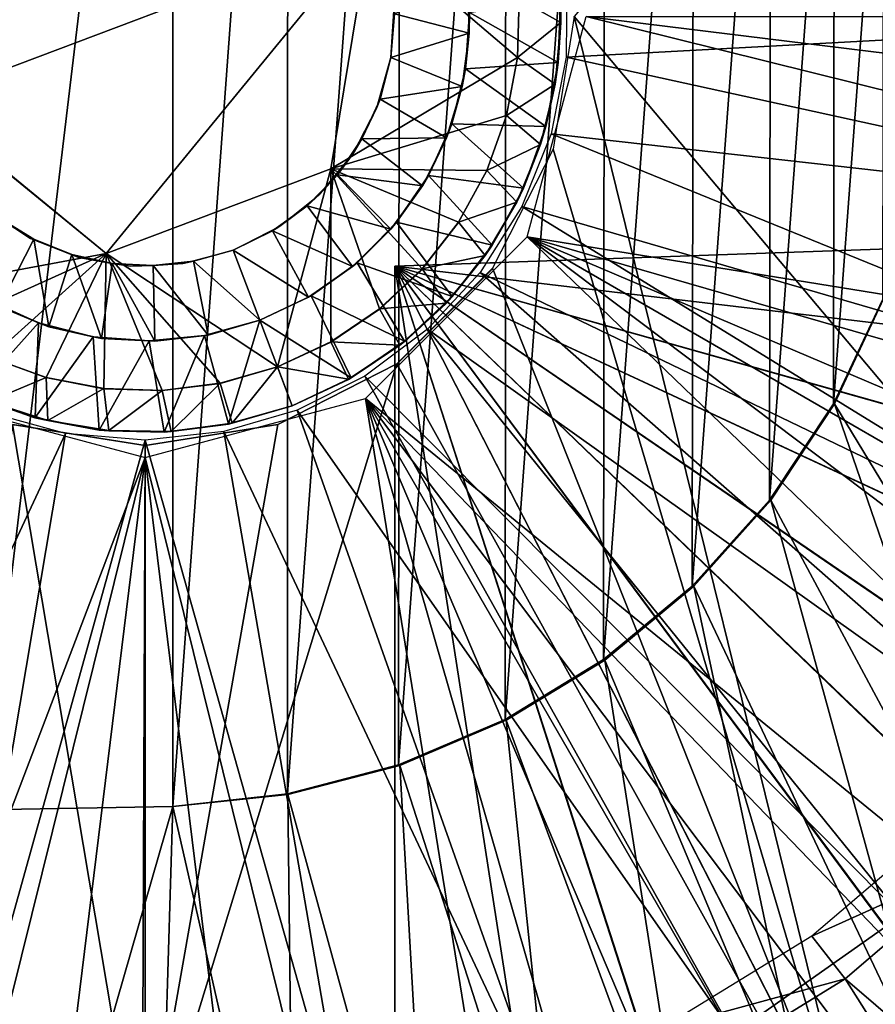
# Model space of a CAD drawing. Units: feet. Extents: x -1.5 to 14.1, y -6.7 to 1.5.
# Drawn here: x -0.1 to 0.3, y -0.5 to 0 of the extents above; entities that cross this region are included whole.
import ezdxf

# ---------------------------------------------------------------- set-up
doc = ezdxf.new("R2010")
doc.units = ezdxf.units.FT
doc.header["$MEASUREMENT"] = 0
doc.layers.get('0').update_dxf_attribs({"color": 255})
for name, color, linetype in [('AFUWA-3-ARPM', 4, 'Continuous'), ('AFUWA-3-BTVL', 11, 'Continuous'), ('AFUWA-3-HWSS', 4, 'Continuous'), ('AFUWA-P', 2, 'Continuous')]:
    doc.layers.add(name, color=color, linetype=linetype)

# ---------------------------------------------------------------- blocks, each defined once
blk = doc.blocks.new('A$C2A7C6D99')
at = {"linetype": 'Continuous', "lineweight": 0}
for p, q in [((-6.11464, 3.04694), (-6.09625, 3.1591)), ((-6.11464, 3.04694), (-6.09625, 3.1591)), ((-6.00761, 3.14567), (-6.0059, 3.11617)), ((-6.0059, 3.11617), (-6.00761, 3.14567)), ((-6.02562, 3.12736), (-6.0264, 3.0996)), ((-6.0264, 3.0996), (-6.02562, 3.12736)), ((-6.00606, 3.12792), (-6.0059, 3.11617)), ((-5.99958, 3.11895), (-6.00954, 3.05613)), ((-6.0059, 3.11617), (-6.00858, 3.08686)), ((-6.0059, 3.11617), (-6.00858, 3.08686)), ((-6.00714, 3.09713), (-6.0059, 3.11617)), ((-6.03153, 3.07213), (-6.0264, 3.0996)), ((-6.03153, 3.07213), (-6.0264, 3.0996)), ((-6.00714, 3.09713), (-6.00858, 3.08686)), ((-6.0155, 3.05844), (-6.00858, 3.08686)), ((-6.0155, 3.05844), (-6.00858, 3.08686)), ((-6.00858, 3.08686), (-6.01299, 3.06683)), ((-6.30889, 3.0788), (-6.22096, 3.00679)), ((-6.30889, 3.0788), (-6.22096, 3.00679)), ((-6.03153, 3.07213), (-6.04092, 3.04601)), ((-6.04092, 3.04601), (-6.03153, 3.07213)), ((-6.0155, 3.05844), (-6.01299, 3.06683)), ((-6.03823, 2.99979), (-6.00954, 3.05613)), ((-6.0155, 3.05844), (-6.02665, 3.03115)), ((-6.0155, 3.05844), (-6.02665, 3.03115)), ((-6.02351, 3.03776), (-6.0155, 3.05844)), ((-6.22096, 3.00679), (-6.11464, 3.04694)), ((-6.11464, 3.04694), (-6.22096, 3.00679)), ((-6.04092, 3.04601), (-6.0543, 3.0216)), ((-6.0543, 3.0216), (-6.04092, 3.04601)), ((-6.02351, 3.03776), (-6.02665, 3.03115)), ((-6.02665, 3.03115), (-6.04171, 3.00589)), ((-6.02665, 3.03115), (-6.04171, 3.00589)), ((-6.02665, 3.03115), (-6.03838, 3.01078)), ((-6.0543, 3.0216), (-6.07143, 2.99952)), ((-6.07143, 2.99952), (-6.0543, 3.0216)), ((-6.04171, 3.00589), (-6.03838, 3.01078)), ((-6.04171, 3.00589), (-6.06022, 2.98326)), ((-6.04171, 3.00589), (-6.06022, 2.98326)), ((-6.04171, 3.00589), (-6.05724, 2.98646)), ((-6.03685, 3.0025), (-6.04464, 3.00223)), ((-6.04464, 3.00223), (-6.03685, 3.0025)), ((-6.07143, 2.99952), (-6.09163, 2.98058)), ((-6.07143, 2.99952), (-6.09163, 2.98058)), ((-6.08341, 2.95461), (-6.03823, 2.99979)), ((-6.06022, 2.98326), (-6.05724, 2.98646)), ((-6.06022, 2.98326), (-6.08209, 2.96348)), ((-6.06022, 2.98326), (-6.08209, 2.96348)), ((-6.06022, 2.98326), (-6.0798, 2.9653)), ((-6.09163, 2.98058), (-6.11466, 2.96497)), ((-6.09163, 2.98058), (-6.11466, 2.96497)), ((-6.11466, 2.96497), (-6.13998, 2.9532)), ((-6.13998, 2.9532), (-6.11466, 2.96497)), ((-6.11466, 2.96497), (-6.10636, 2.94732)), ((-6.08209, 2.96348), (-6.10636, 2.94732)), ((-6.08209, 2.96348), (-6.10636, 2.94732)), ((-6.08209, 2.96348), (-6.10509, 2.94805)), ((-6.0798, 2.9653), (-6.08209, 2.96348)), ((-6.08446, 2.96189), (-6.08446, 2.95407)), ((-6.08446, 2.96189), (-6.08446, 2.95407)), ((-6.27573, 2.95761), (-6.24946, 2.94815)), ((-6.27573, 2.95761), (-6.24946, 2.94815)), ((-6.13975, 2.92592), (-6.08341, 2.95461)), ((-6.13998, 2.9532), (-6.16703, 2.94543)), ((-6.16703, 2.94543), (-6.13998, 2.9532)), ((-6.13303, 2.93479), (-6.13998, 2.9532)), ((-6.13998, 2.9532), (-6.13303, 2.93479)), ((-6.22214, 2.94286), (-6.24946, 2.94815)), ((-6.24946, 2.94815), (-6.22214, 2.94286)), ((-6.16703, 2.94543), (-6.19444, 2.94198)), ((-6.19444, 2.94198), (-6.16703, 2.94543)), ((-6.16703, 2.94543), (-6.16132, 2.92657)), ((-6.10636, 2.94732), (-6.13303, 2.93479)), ((-6.10636, 2.94732), (-6.13303, 2.93479)), ((-6.10636, 2.94732), (-6.10509, 2.94805)), ((-6.19444, 2.94198), (-6.22214, 2.94286)), ((-6.22214, 2.94286), (-6.19444, 2.94198)), ((-6.27654, 2.93678), (-6.24856, 2.92778)), ((-6.25467, 2.92917), (-6.27654, 2.93678)), ((-6.27654, 2.93678), (-6.24856, 2.92778)), ((-6.16132, 2.92657), (-6.13303, 2.93479)), ((-6.16132, 2.92657), (-6.13303, 2.93479)), ((-6.20257, 2.91596), (-6.26539, 2.92592)), ((-6.25467, 2.92917), (-6.24856, 2.92778)), ((-6.24856, 2.92778), (-6.2197, 2.92304)), ((-6.24856, 2.92778), (-6.22431, 2.92329)), ((-6.24856, 2.92778), (-6.2197, 2.92304)), ((-6.13975, 2.92592), (-6.20257, 2.91596)), ((-6.19022, 2.92265), (-6.16132, 2.92657)), ((-6.19022, 2.92265), (-6.16132, 2.92657)), ((-6.16308, 2.92615), (-6.19022, 2.92265)), ((-6.16308, 2.92615), (-6.16132, 2.92657)), ((-6.22431, 2.92329), (-6.2197, 2.92304)), ((-6.2197, 2.92304), (-6.19022, 2.92265)), ((-6.19354, 2.92231), (-6.2197, 2.92304)), ((-6.2197, 2.92304), (-6.19022, 2.92265)), ((-6.19354, 2.92231), (-6.19022, 2.92265)), ((-6.20398, 2.56129), (-6.20257, 2.91596)), ((-6.20398, 2.56129), (-6.20257, 2.91596))]:
    blk.add_line(p, q, dxfattribs=at)

msp = doc.modelspace()

# ---------------------------------------------------------------- linework, layer by layer
at = {"layer": 'AFUWA-3-ARPM'}
for points in [[(0.20299, -0.00007, 8.33545), (0.68542, -0.57381, 8.35229), (0.68542, 0.57367, 8.35229)], [(-0.07665, 0.37528, 3.99765), (0.01305, 0.37371, 3.99765), (-0.07665, -0.37543, 3.99765)], [(-0.07665, -0.37543, 3.99765), (0.01305, 0.37371, 3.99765), (0.01305, -0.37386, 3.99765)], [(0.06753, 0.36799, 3.99765), (0.01305, -0.37386, 3.99765), (0.01305, 0.37371, 3.99765)], [(0.06753, 0.36799, 3.99765), (0.06742, -0.36781, 3.99765), (0.01305, -0.37386, 3.99765)], [(0.06742, -0.36781, 3.99765), (0.06753, 0.36799, 3.99765), (0.1205, 0.35424, 3.99765)], [(0.11992, -0.35408, 3.99765), (0.06742, -0.36781, 3.99765), (0.1205, 0.35424, 3.99765)], [(0.17077, 0.33294, 3.99765), (0.11992, -0.35408, 3.99765), (0.1205, 0.35424, 3.99765)], [(0.11992, -0.35408, 3.99765), (0.17077, 0.33294, 3.99765), (0.1703, -0.33275, 3.99765)], [(0.21744, 0.30454, 3.99765), (0.1703, -0.33275, 3.99765), (0.17077, 0.33294, 3.99765)], [(0.2169, -0.30438, 3.99765), (0.1703, -0.33275, 3.99765), (0.21744, 0.30454, 3.99765)], [(0.2169, -0.30438, 3.99765), (0.21744, 0.30454, 3.99765), (0.2596, 0.2695, 3.99765)], [(0.25884, -0.26957, 3.99765), (0.2169, -0.30438, 3.99765), (0.2596, 0.2695, 3.99765)], [(0.25884, -0.26957, 3.99765), (0.2596, 0.2695, 3.99765), (0.29611, 0.22875, 3.99765)], [(0.2954, -0.22893, 3.99765), (0.25884, -0.26957, 3.99765), (0.29611, 0.22875, 3.99765)], [(0.2954, -0.22893, 3.99765), (0.29611, 0.22875, 3.99765), (0.32619, 0.18327, 3.99765)], [(0.2954, -0.22893, 3.99765), (0.32619, 0.18327, 3.99765), (0.3257, -0.18333, 3.99765)], [(0.3257, -0.18333, 3.99765), (0.32619, 0.18327, 3.99765), (0.34938, 0.13356, 3.99765)], [(0.3257, -0.18333, 3.99765), (0.34938, 0.13356, 3.99765), (0.34894, -0.13407, 3.99765)], [(0.19917, -0.01929, 0.23664), (0.55605, -0.00007, 0.90552), (0.19957, 0.01798, 0.23664)], [(0.20866, -0.00007, 0.00001), (1.46712, -0.31232, 0.00001), (0.18071, -0.1044, 0.00001)], [(0.20299, -0.00007, 8.33545), (0.19303, -0.06289, 8.3351), (0.342, -0.56578, 8.3403)], [(0.54763, -0.09567, 0.90552), (0.55605, -0.00007, 0.90552), (0.19917, -0.01929, 0.23664)], [(0.20299, -0.00007, 8.33545), (0.342, -0.56578, 8.3403), (0.68542, -0.57381, 8.35229)], [(0.20866, -0.00007, 0.00001), (1.4916, -0.15779, 0.00001), (1.46712, -0.31232, 0.00001)], [(1.4916, -0.15779, 0.00001), (0.20866, -0.00007, 0.00001), (1.5, -0.00007, 0.00001)], [(0.19207, -0.05565, 0.23664), (0.54763, -0.09567, 0.90552), (0.19917, -0.01929, 0.23664)], [(0.19207, -0.05565, 0.23664), (0.17825, -0.08991, 0.23664), (0.52255, -0.19017, 0.90552)], [(0.52255, -0.19017, 0.90552), (0.54763, -0.09567, 0.90552), (0.19207, -0.05565, 0.23664)], [(0.16434, -0.11923, 8.3341), (0.342, -0.56578, 8.3403), (0.19303, -0.06289, 8.3351)], [(0.17825, -0.08991, 0.23664), (0.15845, -0.12113, 0.23664), (0.48206, -0.27701, 0.90552)], [(0.17825, -0.08991, 0.23664), (0.48206, -0.27701, 0.90552), (0.52255, -0.19017, 0.90552)], [(0.11811, -0.11818, 5.23781), (0.62185, -0.10059, 5.2554), (0.6049, -0.17582, 5.25481)], [(0.62185, -0.10059, 4.39345), (0.11811, -0.11818, 4.41104), (0.6049, -0.17582, 4.39404)], [(0.62185, -0.10059, 4.39345), (0.62185, -0.10059, 5.2554), (0.11811, -0.11818, 5.23781)], [(0.62185, -0.10059, 4.39345), (0.11811, -0.11818, 5.23781), (0.11811, -0.11818, 4.41104)], [(1.11433, -1.00417, 0.00001), (0.10433, -0.18078, 0.00001), (0.18071, -0.1044, 0.00001)], [(0.18071, -0.1044, 0.00001), (1.29859, -0.75073, 0.00001), (1.21299, -0.88239, 0.00001)], [(1.46712, -0.31232, 0.00001), (1.4265, -0.4639, 0.00001), (0.18071, -0.1044, 0.00001)], [(0.18071, -0.1044, 0.00001), (1.37018, -0.61029, 0.00001), (1.29859, -0.75073, 0.00001)], [(1.4265, -0.4639, 0.00001), (1.37018, -0.61029, 0.00001), (0.18071, -0.1044, 0.00001)], [(0.18071, -0.1044, 0.00001), (1.21299, -0.88239, 0.00001), (1.11433, -1.00417, 0.00001)], [(0.54457, -0.31669, 5.2527), (0.5019, -0.38068, 5.25121), (0.11811, -0.11818, 5.23781)], [(0.6049, -0.17582, 5.25481), (0.57912, -0.2479, 5.25391), (0.11811, -0.11818, 5.23781)], [(0.45181, -0.43901, 5.24946), (0.11811, -0.11818, 5.23781), (0.5019, -0.38068, 5.25121)], [(0.57912, -0.2479, 5.25391), (0.54457, -0.31669, 5.2527), (0.11811, -0.11818, 5.23781)], [(0.39494, -0.4908, 5.24748), (0.33207, -0.53534, 5.24528), (0.11811, -0.11818, 5.23781)], [(0.39494, -0.4908, 5.24748), (0.11811, -0.11818, 5.23781), (0.45181, -0.43901, 5.24946)], [(0.33207, -0.53534, 5.24528), (0.26446, -0.57178, 5.24292), (0.11811, -0.11818, 5.23781)], [(0.11811, -0.61882, 5.23781), (0.11811, -0.11818, 5.23781), (0.19282, -0.59975, 5.24042)], [(0.26446, -0.57178, 5.24292), (0.19282, -0.59975, 5.24042), (0.11811, -0.11818, 5.23781)], [(0.11811, -0.11818, 4.41104), (0.11811, -0.11818, 5.23781), (0.11811, -0.61882, 5.23781)], [(0.11811, -0.61882, 5.23781), (0.11811, -0.61882, 4.41104), (0.11811, -0.11818, 4.41104)], [(0.11811, -0.11818, 4.41104), (0.11811, -0.61882, 4.41104), (0.19282, -0.59975, 4.40843)], [(0.19282, -0.59975, 4.40843), (0.26414, -0.57193, 4.40594), (0.11811, -0.11818, 4.41104)], [(0.11811, -0.11818, 4.41104), (0.33193, -0.53545, 4.40357), (0.39469, -0.49098, 4.40138)], [(0.26414, -0.57193, 4.40594), (0.33193, -0.53545, 4.40357), (0.11811, -0.11818, 4.41104)], [(0.11811, -0.11818, 4.41104), (0.45157, -0.43925, 4.39939), (0.50173, -0.38094, 4.39764)], [(0.39469, -0.49098, 4.40138), (0.45157, -0.43925, 4.39939), (0.11811, -0.11818, 4.41104)], [(0.11811, -0.11818, 4.41104), (0.54447, -0.31683, 4.39615), (0.57898, -0.24822, 4.39494)], [(0.50173, -0.38094, 4.39764), (0.54447, -0.31683, 4.39615), (0.11811, -0.11818, 4.41104)], [(0.57898, -0.24822, 4.39494), (0.6049, -0.17582, 4.39404), (0.11811, -0.11818, 4.41104)], [(0.16434, -0.11923, 8.3341), (0.11916, -0.16441, 8.33252), (0.342, -0.56578, 8.3403)], [(0.1336, -0.14797, 0.23664), (0.42657, -0.35663, 0.90552), (0.15845, -0.12113, 0.23664)], [(0.42657, -0.35663, 0.90552), (0.48206, -0.27701, 0.90552), (0.15845, -0.12113, 0.23664)], [(0.3257, -0.18333, 3.99765), (0.34894, -0.13407, 3.99765), (0.34938, -0.13371, 4.25356)], [(0.3257, -0.18333, 3.99765), (0.34938, -0.13371, 4.25356), (0.32619, -0.18342, 4.25356)], [(0.32619, -0.18342, 4.25356), (0.34938, -0.13371, 4.25356), (0.46972, -0.4198, 4.25356)], [(0.35782, -0.42538, 0.90552), (0.1336, -0.14797, 0.23664), (0.104, -0.17022, 0.23664)], [(0.1336, -0.14797, 0.23664), (0.35782, -0.42538, 0.90552), (0.42657, -0.35663, 0.90552)], [(0.06282, -0.1931, 8.33055), (-0.00142, -0.55773, 8.32831), (0.11916, -0.16441, 8.33252)], [(0.11916, -0.16441, 8.33252), (-0.00142, -0.55773, 8.32831), (0.342, -0.56578, 8.3403)], [(0.104, -0.17022, 0.23664), (0.07187, -0.18638, 0.23664), (0.27836, -0.48145, 0.90552)], [(0.27836, -0.48145, 0.90552), (0.35782, -0.42538, 0.90552), (0.104, -0.17022, 0.23664)], [(-0.46383, -1.42657, 0.00001), (-0.10433, -0.18078, 0.00001), (0, -0.20874, 0.00001)], [(0, -0.20874, 0.00001), (0.10433, -0.18078, 0.00001), (0.31198, -1.46727, 0.00001)], [(0.4628, -1.42686, 0.00001), (0.31198, -1.46727, 0.00001), (0.10433, -0.18078, 0.00001)], [(0.74929, -1.29938, 0.00001), (0.60951, -1.37063, 0.00001), (0.10433, -0.18078, 0.00001)], [(0.10433, -0.18078, 0.00001), (1.11433, -1.00417, 0.00001), (1.00335, -1.11506, 0.00001)], [(0.10433, -0.18078, 0.00001), (1.00335, -1.11506, 0.00001), (0.8817, -1.2136, 0.00001)], [(0.60951, -1.37063, 0.00001), (0.4628, -1.42686, 0.00001), (0.10433, -0.18078, 0.00001)], [(0.74929, -1.29938, 0.00001), (0.10433, -0.18078, 0.00001), (0.8817, -1.2136, 0.00001)], [(0.3257, -0.18333, 3.99765), (0.32619, -0.18342, 4.25356), (0.2954, -0.22893, 3.99765)], [(0.29611, -0.2289, 4.25356), (0.2954, -0.22893, 3.99765), (0.32619, -0.18342, 4.25356)], [(0.29611, -0.2289, 4.25356), (0.32619, -0.18342, 4.25356), (0.42343, -0.4664, 4.25356)], [(0.42343, -0.4664, 4.25356), (0.32619, -0.18342, 4.25356), (0.46972, -0.4198, 4.25356)], [(-0.03772, -0.19737, 0.23664), (-0.07281, -0.18773, 0.23664), (-0.18923, -0.52225, 0.90552)], [(0.0372, -0.19647, 0.23664), (0.19073, -0.52233, 0.90552), (0.07187, -0.18638, 0.23664)], [(0.27836, -0.48145, 0.90552), (0.07187, -0.18638, 0.23664), (0.19073, -0.52233, 0.90552)], [(-0.00142, -0.55773, 8.32831), (-0.06282, -0.1931, 8.32617), (-0.10547, -0.5497, 8.32468)], [(-0.00142, -0.55773, 8.32831), (0, -0.20307, 8.32836), (-0.06282, -0.1931, 8.32617)], [(0, -0.20307, 8.32836), (-0.00142, -0.55773, 8.32831), (0.06282, -0.1931, 8.33055)], [(-0.03772, -0.19737, 0.23664), (-0.18923, -0.52225, 0.90552), (-0.0966, -0.54728, 0.90552)], [(0, -0.20047, 0.23664), (-0.03772, -0.19737, 0.23664), (-0.0966, -0.54728, 0.90552)], [(0.09779, -0.54729, 0.90552), (0.0372, -0.19647, 0.23664), (0, -0.20047, 0.23664)], [(0.0372, -0.19647, 0.23664), (0.09779, -0.54729, 0.90552), (0.19073, -0.52233, 0.90552)], [(0, -0.20047, 0.23664), (-0.0966, -0.54728, 0.90552), (0, -0.55612, 0.90552)], [(0, -0.55612, 0.90552), (0.09779, -0.54729, 0.90552), (0, -0.20047, 0.23664)], [(-0.31225, -1.4672, 0.00001), (-0.46383, -1.42657, 0.00001), (0, -0.20874, 0.00001)], [(-0.31225, -1.4672, 0.00001), (0, -0.20874, 0.00001), (-0.15772, -1.49168, 0.00001)], [(0, -0.20874, 0.00001), (0, -1.50007, 0.00001), (-0.15772, -1.49168, 0.00001)], [(0, -0.20874, 0.00001), (0.31198, -1.46727, 0.00001), (0.15772, -1.49168, 0.00001)], [(0.15772, -1.49168, 0.00001), (0, -1.50007, 0.00001), (0, -0.20874, 0.00001)], [(0.25884, -0.26957, 3.99765), (0.29611, -0.2289, 4.25356), (0.2596, -0.26965, 4.25356)], [(0.2954, -0.22893, 3.99765), (0.29611, -0.2289, 4.25356), (0.25884, -0.26957, 3.99765)], [(0.2596, -0.26965, 4.25356), (0.29611, -0.2289, 4.25356), (0.37264, -0.50794, 4.25356)], [(0.29611, -0.2289, 4.25356), (0.42343, -0.4664, 4.25356), (0.37264, -0.50794, 4.25356)], [(0.25884, -0.26957, 3.99765), (0.2596, -0.26965, 4.25356), (0.2169, -0.30438, 3.99765)], [(0.21744, -0.30469, 4.25356), (0.2169, -0.30438, 3.99765), (0.2596, -0.26965, 4.25356)], [(0.2596, -0.26965, 4.25356), (0.3178, -0.54393, 4.25356), (0.21744, -0.30469, 4.25356)], [(0.37264, -0.50794, 4.25356), (0.3178, -0.54393, 4.25356), (0.2596, -0.26965, 4.25356)], [(0.1703, -0.33275, 3.99765), (0.2169, -0.30438, 3.99765), (0.21744, -0.30469, 4.25356)], [(0.21744, -0.30469, 4.25356), (0.17077, -0.33309, 4.25356), (0.1703, -0.33275, 3.99765)], [(0.17077, -0.33309, 4.25356), (0.21744, -0.30469, 4.25356), (0.25976, -0.57395, 4.25356)], [(0.25976, -0.57395, 4.25356), (0.21744, -0.30469, 4.25356), (0.3178, -0.54393, 4.25356)], [(0.17077, -0.33309, 4.25356), (0.11992, -0.35408, 3.99765), (0.1703, -0.33275, 3.99765)], [(0.11992, -0.35408, 3.99765), (0.17077, -0.33309, 4.25356), (0.1205, -0.35439, 4.25356)], [(0.17077, -0.33309, 4.25356), (0.19844, -0.59788, 4.25356), (0.1205, -0.35439, 4.25356)], [(0.17077, -0.33309, 4.25356), (0.25976, -0.57395, 4.25356), (0.19844, -0.59788, 4.25356)], [(0.11992, -0.35408, 3.99765), (0.1205, -0.35439, 4.25356), (0.06742, -0.36781, 3.99765)], [(0.06753, -0.36814, 4.25356), (0.06742, -0.36781, 3.99765), (0.1205, -0.35439, 4.25356)], [(0.13535, -0.61528, 4.25356), (0.06753, -0.36814, 4.25356), (0.1205, -0.35439, 4.25356)], [(0.13535, -0.61528, 4.25356), (0.1205, -0.35439, 4.25356), (0.19844, -0.59788, 4.25356)], [(0.01305, -0.37386, 4.25356), (0.01305, -0.37386, 3.99765), (0.06742, -0.36781, 3.99765)], [(0.06742, -0.36781, 3.99765), (0.06753, -0.36814, 4.25356), (0.01305, -0.37386, 4.25356)], [(0.01305, -0.37386, 4.25356), (0.06753, -0.36814, 4.25356), (0.07051, -0.62601, 4.25356)], [(0.07051, -0.62601, 4.25356), (0.06753, -0.36814, 4.25356), (0.13535, -0.61528, 4.25356)], [(0.01305, -0.37386, 4.25356), (-0.05981, -0.62712, 4.25356), (-0.07665, -0.37543, 4.25356)], [(0.01305, -0.37386, 3.99765), (0.01305, -0.37386, 4.25356), (-0.07665, -0.37543, 4.25356)], [(0.01305, -0.37386, 3.99765), (-0.07665, -0.37543, 4.25356), (-0.07665, -0.37543, 3.99765)], [(0.01305, -0.37386, 4.25356), (0.00536, -0.62997, 4.25356), (-0.05981, -0.62712, 4.25356)], [(0.00536, -0.62997, 4.25356), (0.01305, -0.37386, 4.25356), (0.07051, -0.62601, 4.25356)], [(0.35782, -0.42538, 0.90552), (0.27836, -0.48145, 0.90552), (0.3803, -0.52523, 0.90552)]]:
    msp.add_3dface(points, dxfattribs=at)
at = {"layer": 'AFUWA-3-BTVL'}
for points in [[(0.31544, -0.43528, 4.05671), (0.39877, -0.39774, 5.49371), (0.37953, -0.38063, 4.05671)], [(0.31544, -0.43528, 4.05671), (0.33128, -0.45539, 5.49371), (0.39877, -0.39774, 5.49371)], [(0.33128, -0.45539, 5.49371), (0.62692, -0.70927, 5.49371), (0.39877, -0.39774, 5.49371)], [(0.33128, -0.45539, 5.49371), (0.31544, -0.43528, 4.05671), (0.24373, -0.47926, 4.05671)], [(0.25595, -0.50181, 5.49371), (0.33128, -0.45539, 5.49371), (0.24373, -0.47926, 4.05671)], [(0.25595, -0.50181, 5.49371), (0.53656, -0.77983, 5.49371), (0.33128, -0.45539, 5.49371)], [(0.53656, -0.77983, 5.49371), (0.62692, -0.70927, 5.49371), (0.33128, -0.45539, 5.49371)]]:
    msp.add_3dface(points, dxfattribs=at)
at = {"layer": 'AFUWA-3-HWSS'}
for points in [[(-0.10632, -0.04022, 8.19056), (0.01839, 0.11208, 8.19056), (-0.08793, 0.07193, 8.19056)], [(0.01839, 0.11208, 8.19056), (-0.10632, -0.04022, 8.19056), (0.10632, 0.04008, 8.19056)], [(-0.10632, -0.04022, 8.19056), (-0.01839, -0.11223, 8.19056), (0.10632, 0.04008, 8.19056)], [(0.10632, 0.04008, 8.19056), (-0.01839, -0.11223, 8.19056), (0.08793, -0.07208, 8.19056)], [(0.10632, 0.04008, 8.32836), (0.08793, -0.07208, 8.32836), (0.17617, -0.01942, 8.32836)], [(0.08793, -0.07208, 8.32836), (0.10632, 0.04008, 8.32836), (0.10632, 0.04008, 8.19056)], [(0.10632, 0.04008, 8.19056), (0.08793, -0.07208, 8.19056), (0.08793, -0.07208, 8.32836)], [(0.17617, -0.01942, 8.32836), (0.17694, 0.00834, 8.32836), (0.10632, 0.04008, 8.32836)], [(0.19496, 0.02665, 8.30867), (0.17694, 0.00834, 8.32836), (0.19667, -0.00285, 8.30867)], [(0.19496, 0.02665, 8.30867), (0.19667, -0.00285, 8.30867), (0.19651, 0.0089, 8.13151)], [(0.15251, 0.01737, 5.92285), (0.15337, -0.00803, 5.92285), (0.11795, 0.0011, 5.88741)], [(0.15337, -0.00803, 5.92285), (0.15251, 0.01737, 5.92285), (0.15354, 0.0018, 8.13151)], [(0.11625, -0.01945, 5.53308), (0.11785, 0.00519, 5.53308), (0.11795, 0.0011, 5.88741)], [(0.19651, 0.0089, 8.13151), (0.19543, -0.02189, 8.13151), (0.15354, 0.0018, 8.13151)], [(0.19667, -0.00285, 8.30867), (0.17694, 0.00834, 8.32836), (0.17617, -0.01942, 8.32836)], [(0.19543, -0.02189, 8.13151), (0.19651, 0.0089, 8.13151), (0.19667, -0.00285, 8.30867)], [(0.11625, -0.01945, 5.88741), (0.11625, -0.01945, 5.53308), (0.11795, 0.0011, 5.88741)], [(0.11625, -0.01945, 5.88741), (0.11795, 0.0011, 5.88741), (0.15337, -0.00803, 5.92285)], [(0.15354, 0.0018, 8.13151), (0.19543, -0.02189, 8.13151), (0.15161, -0.02482, 8.13151)], [(0.15337, -0.00803, 5.92285), (0.15354, 0.0018, 8.13151), (0.15161, -0.02482, 8.13151)], [(0.19399, -0.03216, 8.30867), (0.19667, -0.00285, 8.30867), (0.17617, -0.01942, 8.32836)], [(0.19543, -0.02189, 8.13151), (0.19667, -0.00285, 8.30867), (0.19399, -0.03216, 8.30867)], [(0.11625, -0.01945, 5.88741), (0.15337, -0.00803, 5.92285), (0.15003, -0.03321, 5.92285)], [(0.15003, -0.03321, 5.92285), (0.15337, -0.00803, 5.92285), (0.15161, -0.02482, 8.13151)], [(0.17103, -0.04689, 8.32836), (0.17617, -0.01942, 8.32836), (0.08793, -0.07208, 8.32836)], [(0.11115, -0.03921, 5.88741), (0.10969, -0.04308, 5.53308), (0.11625, -0.01945, 5.53308)], [(0.11115, -0.03921, 5.88741), (0.11625, -0.01945, 5.53308), (0.11625, -0.01945, 5.88741)], [(0.15003, -0.03321, 5.92285), (0.11115, -0.03921, 5.88741), (0.11625, -0.01945, 5.88741)], [(0.19543, -0.02189, 8.13151), (0.18958, -0.0522, 8.13151), (0.15161, -0.02482, 8.13151)], [(0.17103, -0.04689, 8.32836), (0.19399, -0.03216, 8.30867), (0.17617, -0.01942, 8.32836)], [(0.19543, -0.02189, 8.13151), (0.19399, -0.03216, 8.30867), (0.18958, -0.0522, 8.13151)], [(0.15161, -0.02482, 8.13151), (0.18958, -0.0522, 8.13151), (0.14507, -0.05082, 8.13151)], [(0.15003, -0.03321, 5.92285), (0.15161, -0.02482, 8.13151), (0.14507, -0.05082, 8.13151)], [(0.17103, -0.04689, 8.32836), (0.18707, -0.06058, 8.30867), (0.19399, -0.03216, 8.30867)], [(0.18707, -0.06058, 8.30867), (0.18958, -0.0522, 8.13151), (0.19399, -0.03216, 8.30867)], [(0.1426, -0.05742, 5.92285), (0.11115, -0.03921, 5.88741), (0.15003, -0.03321, 5.92285)], [(0.1426, -0.05742, 5.92285), (0.15003, -0.03321, 5.92285), (0.14507, -0.05082, 8.13151)], [(-0.11938, -0.13097, 8.32836), (-0.01839, -0.11223, 8.32836), (-0.10632, -0.04022, 8.32836)], [(-0.10632, -0.04022, 8.32836), (-0.01839, -0.11223, 8.32836), (-0.01839, -0.11223, 8.19056)], [(-0.01839, -0.11223, 8.19056), (-0.10632, -0.04022, 8.19056), (-0.10632, -0.04022, 8.32836)], [(0.10259, -0.05801, 5.88741), (0.10969, -0.04308, 5.53308), (0.11115, -0.03921, 5.88741)], [(0.11115, -0.03921, 5.88741), (0.1426, -0.05742, 5.92285), (0.10259, -0.05801, 5.88741)], [(0.10259, -0.05801, 5.88741), (0.09836, -0.06498, 5.53308), (0.10969, -0.04308, 5.53308)], [(0.08793, -0.07208, 8.32836), (0.16165, -0.07301, 8.32836), (0.17103, -0.04689, 8.32836)], [(0.14507, -0.05082, 8.13151), (0.17906, -0.08126, 8.13151), (0.13403, -0.07534, 8.13151)], [(0.13403, -0.07534, 8.13151), (0.1426, -0.05742, 5.92285), (0.14507, -0.05082, 8.13151)], [(0.17906, -0.08126, 8.13151), (0.14507, -0.05082, 8.13151), (0.18958, -0.0522, 8.13151)], [(0.17103, -0.04689, 8.32836), (0.16165, -0.07301, 8.32836), (0.18707, -0.06058, 8.30867)], [(0.18958, -0.0522, 8.13151), (0.18707, -0.06058, 8.30867), (0.17906, -0.08126, 8.13151)], [(0.09836, -0.06498, 5.53308), (0.10259, -0.05801, 5.88741), (0.09102, -0.07492, 5.88741)], [(0.09102, -0.07492, 5.88741), (0.10259, -0.05801, 5.88741), (0.1312, -0.08017, 5.92285)], [(0.1426, -0.05742, 5.92285), (0.1312, -0.08017, 5.92285), (0.10259, -0.05801, 5.88741)], [(0.13403, -0.07534, 8.13151), (0.1312, -0.08017, 5.92285), (0.1426, -0.05742, 5.92285)], [(0.09836, -0.06498, 5.53308), (0.09102, -0.07492, 5.88741), (0.0827, -0.08407, 5.53308)], [(0.18707, -0.06058, 8.30867), (0.16165, -0.07301, 8.32836), (0.17592, -0.08787, 8.30867)], [(0.17906, -0.08126, 8.13151), (0.18707, -0.06058, 8.30867), (0.17592, -0.08787, 8.30867)], [(0.08793, -0.07208, 8.32836), (-0.01839, -0.11223, 8.32836), (0.06259, -0.16582, 8.32836)], [(-0.01839, -0.11223, 8.32836), (0.08793, -0.07208, 8.32836), (0.08793, -0.07208, 8.19056)], [(0.08793, -0.07208, 8.19056), (-0.01839, -0.11223, 8.19056), (-0.01839, -0.11223, 8.32836)], [(0.08791, -0.15405, 8.32836), (0.08793, -0.07208, 8.32836), (0.06259, -0.16582, 8.32836)], [(0.11093, -0.13844, 8.32836), (0.08793, -0.07208, 8.32836), (0.08791, -0.15405, 8.32836)], [(0.08793, -0.07208, 8.32836), (0.13114, -0.1195, 8.32836), (0.14827, -0.09742, 8.32836)], [(0.14827, -0.09742, 8.32836), (0.16165, -0.07301, 8.32836), (0.08793, -0.07208, 8.32836)], [(0.13114, -0.1195, 8.32836), (0.08793, -0.07208, 8.32836), (0.11093, -0.13844, 8.32836)], [(0.14827, -0.09742, 8.32836), (0.17592, -0.08787, 8.30867), (0.16165, -0.07301, 8.32836)], [(0.09102, -0.07492, 5.88741), (0.07672, -0.08961, 5.88741), (0.0827, -0.08407, 5.53308)], [(0.09102, -0.07492, 5.88741), (0.11619, -0.10072, 5.92285), (0.07672, -0.08961, 5.88741)], [(0.1312, -0.08017, 5.92285), (0.11619, -0.10072, 5.92285), (0.09102, -0.07492, 5.88741)], [(0.13403, -0.07534, 8.13151), (0.16419, -0.10824, 8.13151), (0.11895, -0.09743, 8.13151)], [(0.13403, -0.07534, 8.13151), (0.11895, -0.09743, 8.13151), (0.1312, -0.08017, 5.92285)], [(0.13403, -0.07534, 8.13151), (0.17906, -0.08126, 8.13151), (0.16419, -0.10824, 8.13151)], [(0.11895, -0.09743, 8.13151), (0.11619, -0.10072, 5.92285), (0.1312, -0.08017, 5.92285)], [(0.17906, -0.08126, 8.13151), (0.17592, -0.08787, 8.30867), (0.16419, -0.10824, 8.13151)], [(0.0827, -0.08407, 5.53308), (0.07672, -0.08961, 5.88741), (0.06374, -0.09935, 5.53308)], [(0.17592, -0.08787, 8.30867), (0.14827, -0.09742, 8.32836), (0.16086, -0.11313, 8.30867)], [(0.16086, -0.11313, 8.30867), (0.16419, -0.10824, 8.13151), (0.17592, -0.08787, 8.30867)], [(-0.06928, -0.09541, 5.88741), (-0.07497, -0.09142, 5.53308), (-0.05429, -0.10518, 5.53308)], [(0.06374, -0.09935, 5.53308), (0.07672, -0.08961, 5.88741), (0.06028, -0.1015, 5.88741)], [(0.07672, -0.08961, 5.88741), (0.09812, -0.11838, 5.92285), (0.06028, -0.1015, 5.88741)], [(0.07672, -0.08961, 5.88741), (0.11619, -0.10072, 5.92285), (0.09812, -0.11838, 5.92285)], [(-0.0527, -0.10545, 5.88741), (-0.0691, -0.13736, 5.92285), (-0.06928, -0.09541, 5.88741)], [(-0.06928, -0.09541, 5.88741), (-0.05429, -0.10518, 5.53308), (-0.0527, -0.10545, 5.88741)], [(0.11895, -0.09743, 8.13151), (0.14533, -0.13256, 8.13151), (0.10028, -0.11656, 8.13151)], [(0.11895, -0.09743, 8.13151), (0.10028, -0.11656, 8.13151), (0.11619, -0.10072, 5.92285)], [(0.11895, -0.09743, 8.13151), (0.16419, -0.10824, 8.13151), (0.14533, -0.13256, 8.13151)], [(0.14827, -0.09742, 8.32836), (0.13114, -0.1195, 8.32836), (0.16086, -0.11313, 8.30867)], [(0.06028, -0.1015, 5.88741), (0.04172, -0.11057, 5.53308), (0.06374, -0.09935, 5.53308)], [(0.04172, -0.11057, 5.53308), (0.06028, -0.1015, 5.88741), (0.04172, -0.11057, 5.88741)], [(0.07728, -0.1329, 5.92285), (0.04172, -0.11057, 5.88741), (0.06028, -0.1015, 5.88741)], [(0.07728, -0.1329, 5.92285), (0.06028, -0.1015, 5.88741), (0.09812, -0.11838, 5.92285)], [(0.11619, -0.10072, 5.92285), (0.10028, -0.11656, 8.13151), (0.09812, -0.11838, 5.92285)], [(-0.0691, -0.13736, 5.92285), (-0.0527, -0.10545, 5.88741), (-0.04551, -0.1469, 5.92285)], [(-0.05429, -0.10518, 5.53308), (-0.03461, -0.11271, 5.88741), (-0.0527, -0.10545, 5.88741)], [(-0.03134, -0.11417, 5.53308), (-0.03461, -0.11271, 5.88741), (-0.05429, -0.10518, 5.53308)], [(-0.03461, -0.11271, 5.88741), (-0.04551, -0.1469, 5.92285), (-0.0527, -0.10545, 5.88741)], [(0.04172, -0.11057, 5.53308), (0.02286, -0.11583, 5.88741), (0.01777, -0.11702, 5.53308)], [(0.04172, -0.11057, 5.88741), (0.05424, -0.14372, 5.92285), (0.02286, -0.11583, 5.88741)], [(0.04172, -0.11057, 5.53308), (0.04172, -0.11057, 5.88741), (0.02286, -0.11583, 5.88741)], [(0.04172, -0.11057, 5.88741), (0.07728, -0.1329, 5.92285), (0.05424, -0.14372, 5.92285)], [(0.14533, -0.13256, 8.13151), (0.16419, -0.10824, 8.13151), (0.16086, -0.11313, 8.30867)], [(-0.11938, -0.13097, 8.32836), (-0.09757, -0.1479, 8.32836), (-0.01839, -0.11223, 8.32836)], [(-0.09757, -0.1479, 8.32836), (-0.07316, -0.16141, 8.32836), (-0.01839, -0.11223, 8.32836)], [(-0.01839, -0.11223, 8.32836), (-0.07316, -0.16141, 8.32836), (-0.04689, -0.17087, 8.32836)], [(-0.01957, -0.17616, 8.32836), (-0.01839, -0.11223, 8.32836), (-0.04689, -0.17087, 8.32836)], [(-0.03461, -0.11271, 5.88741), (-0.02067, -0.1524, 5.92285), (-0.04551, -0.1469, 5.92285)], [(-0.02067, -0.1524, 5.92285), (-0.03461, -0.11271, 5.88741), (-0.01559, -0.11688, 5.88741)], [(-0.03461, -0.11271, 5.88741), (-0.03134, -0.11417, 5.53308), (-0.01559, -0.11688, 5.88741)], [(-0.03134, -0.11417, 5.53308), (-0.00698, -0.1182, 5.53308), (-0.01559, -0.11688, 5.88741)], [(0.00813, -0.17704, 8.32836), (-0.01839, -0.11223, 8.32836), (-0.01957, -0.17616, 8.32836)], [(0.03554, -0.17359, 8.32836), (-0.01839, -0.11223, 8.32836), (0.00813, -0.17704, 8.32836)], [(0.03554, -0.17359, 8.32836), (0.06259, -0.16582, 8.32836), (-0.01839, -0.11223, 8.32836)], [(0.02286, -0.11583, 5.88741), (0.0298, -0.15083, 5.92285), (0.00375, -0.11793, 5.88741)], [(0.01777, -0.11702, 5.53308), (0.02286, -0.11583, 5.88741), (0.00375, -0.11793, 5.88741)], [(0.0298, -0.15083, 5.92285), (0.02286, -0.11583, 5.88741), (0.05424, -0.14372, 5.92285)], [(0.14235, -0.13576, 8.30867), (0.16086, -0.11313, 8.30867), (0.13114, -0.1195, 8.32836)], [(0.16086, -0.11313, 8.30867), (0.14235, -0.13576, 8.30867), (0.14533, -0.13256, 8.13151)], [(0.00457, -0.15371, 5.92285), (-0.02067, -0.1524, 5.92285), (-0.01559, -0.11688, 5.88741)], [(0.00375, -0.11793, 5.88741), (0.00457, -0.15371, 5.92285), (-0.01559, -0.11688, 5.88741)], [(0.00375, -0.11793, 5.88741), (-0.01559, -0.11688, 5.88741), (-0.00698, -0.1182, 5.53308)], [(0.00375, -0.11793, 5.88741), (-0.00698, -0.1182, 5.53308), (0.01777, -0.11702, 5.53308)], [(0.00457, -0.15371, 5.92285), (0.00375, -0.11793, 5.88741), (0.0298, -0.15083, 5.92285)], [(0.09812, -0.11838, 5.92285), (0.07849, -0.13219, 8.13151), (0.07728, -0.1329, 5.92285)], [(0.07849, -0.13219, 8.13151), (0.10028, -0.11656, 8.13151), (0.12277, -0.15372, 8.13151)], [(0.10028, -0.11656, 8.13151), (0.07849, -0.13219, 8.13151), (0.09812, -0.11838, 5.92285)], [(0.14533, -0.13256, 8.13151), (0.12277, -0.15372, 8.13151), (0.10028, -0.11656, 8.13151)], [(0.14235, -0.13576, 8.30867), (0.13114, -0.1195, 8.32836), (0.11093, -0.13844, 8.32836)], [(-0.07497, -0.13399, 8.13151), (-0.0505, -0.14505, 8.13151), (-0.08129, -0.17933, 8.13151)], [(-0.0505, -0.14505, 8.13151), (-0.07497, -0.13399, 8.13151), (-0.0691, -0.13736, 5.92285)], [(0.05424, -0.14372, 8.13151), (0.07849, -0.13219, 8.13151), (0.09748, -0.17097, 8.13151)], [(0.05424, -0.14372, 8.13151), (0.07728, -0.1329, 5.92285), (0.07849, -0.13219, 8.13151)], [(0.07728, -0.1329, 5.92285), (0.05424, -0.14372, 8.13151), (0.05424, -0.14372, 5.92285)], [(0.12277, -0.15372, 8.13151), (0.09748, -0.17097, 8.13151), (0.07849, -0.13219, 8.13151)], [(0.14235, -0.13576, 8.30867), (0.12277, -0.15372, 8.13151), (0.14533, -0.13256, 8.13151)], [(-0.0691, -0.13736, 5.92285), (-0.04551, -0.1469, 5.92285), (-0.0505, -0.14505, 8.13151)], [(0.08791, -0.15405, 8.32836), (0.12047, -0.15554, 8.30867), (0.11093, -0.13844, 8.32836)], [(0.11093, -0.13844, 8.32836), (0.12047, -0.15554, 8.30867), (0.14235, -0.13576, 8.30867)], [(0.12277, -0.15372, 8.13151), (0.14235, -0.13576, 8.30867), (0.12047, -0.15554, 8.30867)], [(0.0298, -0.15083, 5.92285), (0.05424, -0.14372, 8.13151), (0.02812, -0.15097, 8.13151)], [(0.03949, -0.19287, 8.13151), (0.02812, -0.15097, 8.13151), (0.05424, -0.14372, 8.13151)], [(0.0298, -0.15083, 5.92285), (0.05424, -0.14372, 5.92285), (0.05424, -0.14372, 8.13151)], [(0.06954, -0.18423, 8.13151), (0.03949, -0.19287, 8.13151), (0.05424, -0.14372, 8.13151)], [(0.09748, -0.17097, 8.13151), (0.06954, -0.18423, 8.13151), (0.05424, -0.14372, 8.13151)], [(-0.0505, -0.14505, 8.13151), (-0.0521, -0.18985, 8.13151), (-0.08129, -0.17933, 8.13151)], [(-0.02452, -0.15162, 8.13151), (-0.0521, -0.18985, 8.13151), (-0.0505, -0.14505, 8.13151)], [(-0.04551, -0.1469, 5.92285), (-0.02452, -0.15162, 8.13151), (-0.0505, -0.14505, 8.13151)], [(-0.02452, -0.15162, 8.13151), (-0.04551, -0.1469, 5.92285), (-0.02067, -0.1524, 5.92285)], [(-0.0521, -0.18985, 8.13151), (-0.02452, -0.15162, 8.13151), (-0.02174, -0.19573, 8.13151)], [(-0.02452, -0.15162, 8.13151), (-0.02067, -0.1524, 5.92285), (0.00187, -0.15361, 8.13151)], [(0.00187, -0.15361, 8.13151), (-0.02174, -0.19573, 8.13151), (-0.02452, -0.15162, 8.13151)], [(-0.02174, -0.19573, 8.13151), (0.00187, -0.15361, 8.13151), (0.00903, -0.19671, 8.13151)], [(0.00457, -0.15371, 5.92285), (0.00187, -0.15361, 8.13151), (-0.02067, -0.1524, 5.92285)], [(0.02812, -0.15097, 8.13151), (0.00187, -0.15361, 8.13151), (0.00457, -0.15371, 5.92285)], [(0.00903, -0.19671, 8.13151), (0.00187, -0.15361, 8.13151), (0.02812, -0.15097, 8.13151)], [(0.00457, -0.15371, 5.92285), (0.0298, -0.15083, 5.92285), (0.02812, -0.15097, 8.13151)], [(0.02812, -0.15097, 8.13151), (0.03949, -0.19287, 8.13151), (0.00903, -0.19671, 8.13151)], [(0.12277, -0.15372, 8.13151), (0.12047, -0.15554, 8.30867), (0.09748, -0.17097, 8.13151)], [(0.08791, -0.15405, 8.32836), (0.06259, -0.16582, 8.32836), (0.0962, -0.1717, 8.30867)], [(0.12047, -0.15554, 8.30867), (0.08791, -0.15405, 8.32836), (0.0962, -0.1717, 8.30867)], [(0.0962, -0.1717, 8.30867), (0.09748, -0.17097, 8.13151), (0.12047, -0.15554, 8.30867)], [(-0.07316, -0.16141, 8.32836), (-0.07397, -0.18224, 8.30867), (-0.04689, -0.17087, 8.32836)], [(0.06259, -0.16582, 8.32836), (0.03554, -0.17359, 8.32836), (0.04124, -0.19245, 8.30867)], [(0.06259, -0.16582, 8.32836), (0.04124, -0.19245, 8.30867), (0.06954, -0.18423, 8.30867)], [(0.06954, -0.18423, 8.30867), (0.0962, -0.1717, 8.30867), (0.06259, -0.16582, 8.32836)], [(-0.07397, -0.18224, 8.30867), (-0.04599, -0.19124, 8.30867), (-0.04689, -0.17087, 8.32836)], [(-0.01957, -0.17616, 8.32836), (-0.04689, -0.17087, 8.32836), (-0.04599, -0.19124, 8.30867)], [(0.06954, -0.18423, 8.13151), (0.09748, -0.17097, 8.13151), (0.0962, -0.1717, 8.30867)], [(0.0962, -0.1717, 8.30867), (0.06954, -0.18423, 8.30867), (0.06954, -0.18423, 8.13151)], [(-0.01957, -0.17616, 8.32836), (-0.04599, -0.19124, 8.30867), (-0.01713, -0.19598, 8.30867)], [(-0.01713, -0.19598, 8.30867), (0.00813, -0.17704, 8.32836), (-0.01957, -0.17616, 8.32836)], [(0.00813, -0.17704, 8.32836), (0.01235, -0.19637, 8.30867), (0.03554, -0.17359, 8.32836)], [(0.01235, -0.19637, 8.30867), (0.04124, -0.19245, 8.30867), (0.03554, -0.17359, 8.32836)], [(-0.08129, -0.17933, 8.13151), (-0.0521, -0.18985, 8.13151), (-0.07397, -0.18224, 8.30867)], [(0.01235, -0.19637, 8.30867), (0.00813, -0.17704, 8.32836), (-0.01713, -0.19598, 8.30867)], [(-0.0521, -0.18985, 8.13151), (-0.04599, -0.19124, 8.30867), (-0.07397, -0.18224, 8.30867)], [(0.04124, -0.19245, 8.30867), (0.03949, -0.19287, 8.13151), (0.06954, -0.18423, 8.13151)], [(0.04124, -0.19245, 8.30867), (0.06954, -0.18423, 8.13151), (0.06954, -0.18423, 8.30867)], [(-0.04599, -0.19124, 8.30867), (-0.0521, -0.18985, 8.13151), (-0.02174, -0.19573, 8.13151)], [(-0.04599, -0.19124, 8.30867), (-0.02174, -0.19573, 8.13151), (-0.01713, -0.19598, 8.30867)], [(0.00903, -0.19671, 8.13151), (0.03949, -0.19287, 8.13151), (0.01235, -0.19637, 8.30867)], [(0.03949, -0.19287, 8.13151), (0.04124, -0.19245, 8.30867), (0.01235, -0.19637, 8.30867)], [(0.00903, -0.19671, 8.13151), (-0.01713, -0.19598, 8.30867), (-0.02174, -0.19573, 8.13151)], [(0.01235, -0.19637, 8.30867), (-0.01713, -0.19598, 8.30867), (0.00903, -0.19671, 8.13151)]]:
    msp.add_3dface(points, dxfattribs=at)

# ---------------------------------------------------------------- block references
at = {"layer": 'AFUWA-P'}
msp.add_blockref('A$C2A7C6D99', (6.20254, -3.11924), dxfattribs=at)

doc.saveas('drawing.dxf')
